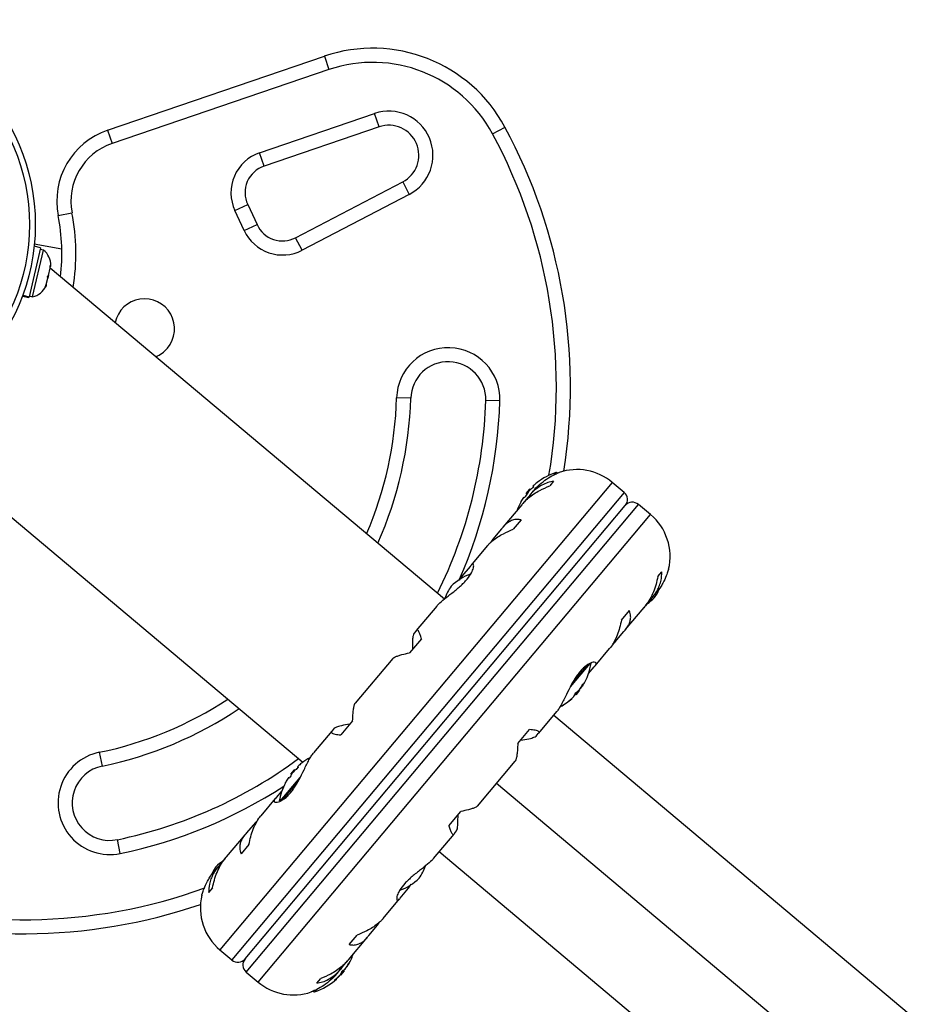
# Model space of a CAD drawing. Units: millimetres. Extents: x -16 to 642, y 0 to 604.
# Drawn here: x 440 to 453, y 390 to 403 of the extents above; entities that cross this region are included whole.
import ezdxf

# ---------------------------------------------------------------- set-up
doc = ezdxf.new("R2010")
doc.units = ezdxf.units.MM
doc.header["$LTSCALE"] = 20
doc.layers.add('CONTOUR', color=7, linetype='Continuous')

msp = doc.modelspace()

# ---------------------------------------------------------------- linework, layer by layer
at = {"layer": 'CONTOUR'}
for p, q in [((441.457, 401.635), (444.452, 402.655)), ((444.452, 402.655), (444.514, 402.471)), ((444.514, 402.471), (441.52, 401.451)), ((443.557, 401.322), (445.146, 401.864)), ((445.209, 401.68), (445.146, 401.864)), ((441.457, 401.635), (441.52, 401.451)), ((445.209, 401.68), (443.62, 401.138)), ((446.777, 401.583), (446.949, 401.675)), ((443.62, 401.138), (443.557, 401.322)), ((444.054, 400.148), (445.535, 400.918)), ((445.535, 400.918), (445.624, 400.746)), ((445.624, 400.746), (444.144, 399.975)), ((443.216, 400.523), (443.392, 400.605)), ((443.345, 400.247), (443.216, 400.523)), ((443.392, 400.605), (443.521, 400.329)), ((440.773, 400.454), (440.964, 400.491)), ((443.345, 400.247), (443.521, 400.329)), ((444.144, 399.975), (444.054, 400.148)), ((440.529, 400.009), (440.37, 399.333)), ((440.419, 399.332), (440.571, 399.976)), ((440.529, 400.009), (440.441, 400.03)), ((440.823, 399.991), (440.443, 400.058)), ((440.571, 399.976), (440.524, 399.987)), ((440.639, 399.627), (440.662, 399.725)), ((440.662, 399.765), (440.667, 399.747)), ((440.662, 399.725), (440.662, 399.765)), ((446.112, 395.156), (440.663, 399.729)), ((440.667, 399.747), (440.671, 399.763)), ((440.609, 399.501), (440.63, 399.589)), ((440.625, 399.608), (440.639, 399.627)), ((440.63, 399.589), (440.625, 399.608)), ((440.639, 399.627), (440.63, 399.589)), ((440.591, 399.465), (440.609, 399.501)), ((440.605, 399.485), (440.591, 399.465)), ((440.609, 399.501), (440.605, 399.485)), ((440.279, 399.342), (440.367, 399.321)), ((440.369, 399.328), (440.281, 399.349)), ((440.283, 399.353), (440.37, 399.333)), ((440.369, 399.328), (440.367, 399.321)), ((440.369, 399.328), (440.37, 399.333)), ((440.372, 399.343), (440.419, 399.332)), ((445.645, 397.93), (445.451, 397.936)), ((446.877, 397.894), (446.683, 397.899)), ((438.745, 397.443), (444.156, 392.902)), ((447.63, 396.876), (447.652, 396.903)), ((447.673, 396.895), (447.667, 396.9)), ((448.43, 396.768), (443.009, 390.307)), ((447.342, 396.707), (447.334, 396.713)), ((447.62, 396.784), (447.566, 396.719)), ((448.595, 396.63), (448.43, 396.768)), ((448.595, 396.63), (443.174, 390.169)), ((447.264, 396.557), (447.194, 396.474)), ((447.209, 396.564), (447.217, 396.558)), ((447.24, 396.612), (447.292, 396.674)), ((447.24, 396.612), (447.249, 396.605)), ((447.34, 396.649), (447.288, 396.587)), ((447.301, 396.667), (447.292, 396.674)), ((443.357, 390.185), (448.611, 396.447)), ((443.373, 390.002), (448.794, 396.463)), ((447.18, 396.459), (446.919, 396.148)), ((448.958, 396.324), (448.794, 396.463)), ((443.537, 389.864), (448.958, 396.324)), ((447.172, 396.25), (447.063, 396.12)), ((446.901, 396.124), (446.78, 395.981)), ((446.703, 395.89), (446.476, 395.619)), ((446.78, 395.981), (446.755, 395.942)), ((446.467, 395.607), (446.354, 395.473)), ((446.354, 395.473), (446.316, 395.417)), ((449.061, 395.465), (449.115, 395.53)), ((448.979, 395.168), (449.035, 395.235)), ((446.005, 395.059), (445.723, 394.723)), ((448.891, 395.065), (448.953, 395.139)), ((448.558, 394.865), (448.667, 394.996)), ((448.611, 394.729), (448.871, 395.04)), ((445.719, 394.716), (445.689, 394.68)), ((448.47, 394.563), (448.59, 394.706)), ((445.794, 394.607), (445.63, 394.412)), ((448.435, 394.532), (448.47, 394.563)), ((448.195, 394.233), (448.394, 394.471)), ((445.399, 394.336), (444.878, 393.715)), ((448.123, 394.267), (447.85, 393.941)), ((448.092, 394.251), (447.882, 394.001)), ((448.103, 394.126), (448.182, 394.22)), ((448.033, 393.986), (448.032, 393.986)), ((447.908, 393.823), (447.914, 393.829)), ((447.914, 393.829), (447.912, 393.831)), ((447.916, 393.843), (447.928, 393.834)), ((447.93, 393.836), (447.928, 393.834)), ((447.98, 393.896), (447.93, 393.836)), ((447.98, 393.896), (447.974, 393.9)), ((447.987, 393.917), (447.99, 393.919)), ((447.99, 393.919), (447.989, 393.92)), ((447.996, 393.93), (447.998, 393.929)), ((448.016, 393.962), (448.022, 393.957)), ((448.016, 393.961), (448.021, 393.956)), ((448.021, 393.956), (448.022, 393.956)), ((447.835, 393.752), (447.836, 393.751)), ((447.873, 393.78), (447.87, 393.782)), ((447.875, 393.782), (447.872, 393.785)), ((447.876, 393.781), (447.875, 393.782)), ((447.415, 393.304), (447.665, 393.603)), ((447.664, 393.602), (447.668, 393.607)), ((444.843, 393.474), (444.679, 393.279)), ((447.622, 393.551), (452.536, 389.427)), ((444.553, 393.328), (444.302, 393.029)), ((444.589, 393.37), (444.559, 393.333)), ((447.125, 393.158), (447.289, 393.353)), ((447.378, 393.262), (447.409, 393.298)), ((441.341, 393.038), (441.381, 392.848)), ((446.569, 392.296), (447.09, 392.917)), ((443.988, 392.736), (444.04, 392.798)), ((444.048, 392.791), (444.04, 392.798)), ((444.089, 392.831), (444.082, 392.837)), ((443.842, 392.362), (444.118, 392.691)), ((443.875, 392.38), (444.085, 392.631)), ((443.957, 392.688), (443.964, 392.682)), ((443.988, 392.736), (443.996, 392.729)), ((451.744, 388.482), (446.829, 392.606)), ((443.864, 392.506), (443.786, 392.412)), ((443.773, 392.398), (443.574, 392.161)), ((446.174, 392.024), (446.337, 392.22)), ((443.498, 392.069), (443.377, 391.925)), ((443.532, 392.1), (443.498, 392.069)), ((446.249, 391.916), (446.279, 391.952)), ((441.631, 391.641), (441.591, 391.832)), ((443.357, 391.903), (443.096, 391.592)), ((445.962, 391.573), (446.244, 391.909)), ((443.41, 391.766), (443.301, 391.636)), ((450.952, 387.538), (446.037, 391.662)), ((443.077, 391.567), (443.014, 391.492)), ((442.989, 391.464), (442.932, 391.397)), ((442.907, 391.167), (442.852, 391.102)), ((445.501, 391.025), (445.613, 391.159)), ((445.613, 391.159), (445.652, 391.215)), ((445.265, 390.742), (445.492, 391.013)), ((445.067, 390.508), (445.187, 390.651)), ((445.187, 390.651), (445.212, 390.69)), ((444.787, 390.173), (445.048, 390.484)), ((444.795, 390.382), (444.905, 390.512)), ((443.009, 390.307), (443.174, 390.169)), ((444.704, 390.075), (444.773, 390.157)), ((444.628, 389.983), (444.68, 390.045)), ((444.727, 390.02), (444.716, 390.029)), ((444.727, 390.02), (444.725, 390.017)), ((444.727, 390.035), (444.729, 390.033)), ((444.766, 390.083), (444.77, 390.08)), ((444.768, 390.086), (444.771, 390.083)), ((444.793, 390.124), (444.792, 390.125)), ((443.373, 390.002), (443.537, 389.864)), ((444.347, 389.848), (444.402, 389.912)), ((444.595, 389.89), (444.596, 389.889)), ((444.622, 389.905), (444.616, 389.91)), ((444.623, 389.905), (444.617, 389.911)), ((444.646, 389.934), (444.644, 389.935)), ((444.653, 389.944), (444.654, 389.944)), ((444.654, 389.944), (444.656, 389.947)), ((444.67, 389.962), (444.675, 389.958)), ((444.725, 390.017), (444.675, 389.958)), ((444.338, 389.755), (444.316, 389.729)), ((444.294, 389.737), (444.3, 389.732))]:
    msp.add_line(p, q, dxfattribs=at)
at = {"layer": 'CONTOUR', "flags": 128}
for points in [[(449.015, 395.176), (449.046, 395.225), (449.068, 395.265)], [(442.953, 391.456), (442.922, 391.407), (442.9, 391.367)], [(444.729, 390.033), (444.735, 390.041), (444.737, 390.045)]]:
    msp.add_lwpolyline(points, dxfattribs=at)
at = {"layer": 'CONTOUR'}
for radius in [2.831, 2.75]:
    msp.add_circle((437.626, 400.329), radius, dxfattribs=at)
for centre, radius, start, end in [((445.121, 400.69), 2.076, 28.3224, 108.8174), ((445.121, 400.69), 1.881, 28.3224, 108.8174), ((445.343, 401.287), 0.61, 297.4888, 108.8174), ((441.792, 400.652), 1.038, 108.8174, 191.0342), ((445.343, 401.287), 0.415, 297.4888, 108.8174), ((440.295, 398.089), 7.364, 350.4342, 28.3224), ((440.295, 398.089), 7.558, 351.1305, 28.3224), ((441.792, 400.652), 0.843, 108.8174, 191.0342), ((443.745, 400.77), 0.584, 108.8174, 205), ((443.745, 400.77), 0.389, 108.8174, 205), ((438.099, 399.932), 2.725, 353.2038, 11.0342), ((438.099, 399.932), 2.919, 350.7379, 11.0342), ((443.874, 400.493), 0.584, 205, 297.4888), ((443.874, 400.493), 0.389, 205, 297.4888), ((440.407, 399.77), 0.264, 358.4988, 51.5871), ((440.365, 399.59), 0.264, 281.9284, 335.0166), ((441.966, 398.889), 0.415, 320, 167.9532), ((441.966, 398.889), 0.415, 292.0468, 320), ((446.164, 397.915), 0.714, 358.2965, 178.2965), ((446.164, 397.915), 0.519, 358.2965, 178.2965), ((440.295, 398.089), 5.158, 336.8136, 358.2965), ((440.295, 398.089), 5.353, 336.1851, 358.2965), ((440.295, 398.089), 6.391, 333.5015, 358.2965), ((440.295, 398.089), 6.585, 336.103, 358.2965), ((447.904, 396.108), 0.833, 107.5996, 127.6379), ((447.657, 396.887), 0.0162, 50, 107.5996), ((447.942, 396.186), 0.759, 50, 108.8604), ((447.718, 396.2), 0.626, 128.7492, 134.7541), ((447.78, 396.275), 0.626, 128.7492, 134.7541), ((447.718, 396.201), 0.626, 145.2459, 151.2508), ((447.781, 396.276), 0.626, 145.2459, 151.2508), ((447.904, 396.108), 0.833, 137.2115, 142.7885), ((448.511, 396.53), 0.13, 320, 50), ((447.904, 396.108), 0.833, 152.3627, 160.8338), ((448.71, 396.363), 0.13, 50, 140), ((448.471, 395.743), 0.759, 346.6692, 50), ((446.717, 394.816), 0.727, 109.6212, 134.7357), ((446.802, 394.918), 0.727, 145.2643, 160.1229), ((448.503, 395.692), 0.727, 304.1989, 314.7357), ((447.316, 394.4), 0.833, 328.4603, 351.0902), ((447.318, 394.381), 0.814, 324.5808, 329.8519), ((447.9, 394.023), 0.139, 331.8938, 344.3988), ((447.784, 393.885), 0.139, 331.8938, 344.3988), ((447.316, 394.4), 0.833, 317.2115, 322.7885), ((447.757, 394.133), 0.319, 304.1578, 312.5254), ((447.335, 394.401), 0.814, 324.5806, 327.1358), ((440.295, 398.089), 5.158, 281.7035, 303.1864), ((447.316, 394.4), 0.833, 298.6851, 311.8266), ((447.657, 394.015), 0.319, 304.1578, 312.5254), ((447.318, 394.381), 0.814, 310.1481, 315.4192), ((440.295, 398.089), 5.353, 281.7035, 303.8149), ((441.486, 392.34), 0.714, 101.7035, 281.7035), ((440.295, 398.089), 6.391, 281.7035, 306.4985), ((444.528, 392.399), 0.626, 128.7492, 134.7541), ((444.652, 392.232), 0.833, 118.6851, 127.6379), ((441.486, 392.34), 0.519, 101.7035, 281.7035), ((444.528, 392.4), 0.626, 145.2459, 151.2508), ((444.652, 392.232), 0.833, 137.2115, 142.7885), ((444.465, 392.324), 0.626, 128.7492, 134.7541), ((444.652, 392.232), 0.833, 152.3627, 171.0902), ((444.466, 392.325), 0.626, 145.2459, 151.2508), ((440.295, 398.089), 6.585, 281.7035, 303.095), ((443.464, 390.94), 0.727, 124.1989, 134.7357), ((445.165, 391.714), 0.727, 325.2643, 340.1229), ((445.251, 391.816), 0.727, 289.6212, 314.7357), ((440.295, 398.089), 7.364, 251.6776, 289.8834), ((443.497, 390.889), 0.759, 166.6692, 230), ((440.295, 398.089), 7.558, 251.6776, 288.8695), ((443.257, 390.268), 0.13, 230, 320), ((443.456, 390.102), 0.13, 140, 230), ((444.064, 390.524), 0.833, 328.4603, 340.6259), ((444.064, 390.524), 0.833, 317.2115, 322.7885), ((444.652, 390.152), 0.139, 295.6012, 308.1062), ((444.082, 390.525), 0.814, 324.5808, 329.8519), ((444.502, 390.254), 0.319, 327.4746, 335.8422), ((444.064, 390.524), 0.833, 287.5996, 311.8152), ((444.536, 390.014), 0.139, 295.6012, 308.1062), ((444.082, 390.525), 0.814, 310.1481, 315.4192), ((444.066, 390.505), 0.814, 312.8642, 315.4194), ((444.403, 390.136), 0.319, 327.4746, 335.8422), ((444.025, 390.445), 0.759, 230, 288.8604), ((444.311, 389.745), 0.0162, 230, 287.5996)]:
    msp.add_arc(centre, radius, start, end, dxfattribs=at)
for points, knots in [([(447.339, 396.647), (447.344, 396.654), (447.378, 396.695), (447.451, 396.763), (447.554, 396.835), (447.63, 396.875), (447.674, 396.895), (447.694, 396.904), (447.696, 396.904), (447.697, 396.905)], [0, 0, 0, 0, 0.034116, 0.227648, 0.433499, 0.662709, 0.780361, 0.902099, 1, 1, 1, 1]), ([(447.179, 396.455), (447.189, 396.468), (447.217, 396.503), (447.275, 396.555), (447.348, 396.61), (447.445, 396.669), (447.52, 396.7), (447.566, 396.719)], [0, 0, 0, 0, 0.107535, 0.296321, 0.487069, 0.682088, 1, 1, 1, 1]), ([(447.62, 396.784), (447.594, 396.779), (447.54, 396.768), (447.46, 396.733), (447.38, 396.681), (447.314, 396.62), (447.278, 396.574), (447.264, 396.557)], [0, 0, 0, 0, 0.213046, 0.431081, 0.644438, 0.865584, 1, 1, 1, 1]), ([(447.342, 396.707), (447.342, 396.707), (447.342, 396.706), (447.341, 396.704), (447.338, 396.7), (447.335, 396.696), (447.331, 396.693), (447.328, 396.69), (447.326, 396.689), (447.326, 396.688)], [0, 0, 0, 0, 0.161777, 0.323646, 0.483285, 0.640802, 0.798043, 0.956916, 1, 1, 1, 1]), ([(447.34, 396.719), (447.339, 396.718), (447.337, 396.716), (447.335, 396.714), (447.334, 396.713), (447.334, 396.713), (447.334, 396.713)], [0, 0, 0, 0, 0.318807, 0.637669, 0.955528, 1, 1, 1, 1]), ([(447.394, 396.768), (447.395, 396.768), (447.395, 396.768), (447.395, 396.768), (447.393, 396.766), (447.39, 396.764), (447.389, 396.763), (447.389, 396.763)], [0, 0, 0, 0, 0.184755, 0.433277, 0.681363, 0.932024, 1, 1, 1, 1]), ([(447.209, 396.564), (447.209, 396.564), (447.209, 396.564), (447.207, 396.562), (447.205, 396.559), (447.204, 396.558), (447.204, 396.558)], [0, 0, 0, 0, 0.318807, 0.637669, 0.955528, 1, 1, 1, 1]), ([(447.232, 396.577), (447.231, 396.575), (447.23, 396.572), (447.226, 396.568), (447.223, 396.563), (447.22, 396.56), (447.218, 396.558), (447.217, 396.558), (447.217, 396.558), (447.217, 396.558)], [0, 0, 0, 0, 0.161777, 0.323646, 0.483285, 0.640802, 0.798043, 0.956916, 1, 1, 1, 1]), ([(447.277, 396.645), (447.276, 396.644), (447.274, 396.641), (447.27, 396.637), (447.268, 396.634), (447.267, 396.633), (447.267, 396.632)], [0, 0, 0, 0, 0.318807, 0.637669, 0.955528, 1, 1, 1, 1]), ([(447.17, 396.502), (447.169, 396.501), (447.167, 396.498), (447.166, 396.496), (447.166, 396.495), (447.166, 396.495), (447.166, 396.495)], [0, 0, 0, 0, 0.324196, 0.648577, 0.96849, 1, 1, 1, 1]), ([(447.172, 396.25), (447.153, 396.253), (447.114, 396.26), (447.053, 396.248), (446.992, 396.218), (446.941, 396.175), (446.912, 396.138), (446.901, 396.124)], [0, 0, 0, 0, 0.213046, 0.431081, 0.644438, 0.865584, 1, 1, 1, 1]), ([(446.702, 395.887), (446.71, 395.897), (446.732, 395.925), (446.782, 395.968), (446.849, 396.015), (446.941, 396.069), (447.016, 396.1), (447.063, 396.12)], [0, 0, 0, 0, 0.106957, 0.295865, 0.486737, 0.681882, 1, 1, 1, 1]), ([(446.005, 395.058), (446.009, 395.063), (446.029, 395.087), (446.089, 395.14), (446.189, 395.218), (446.284, 395.292), (446.356, 395.357), (446.419, 395.421), (446.477, 395.497), (446.513, 395.575), (446.518, 395.62), (446.51, 395.638), (446.495, 395.641), (446.478, 395.62), (446.467, 395.607)], [0, 0, 0, 0, 0.025203, 0.12397, 0.22898, 0.343486, 0.400603, 0.459661, 0.566234, 0.669423, 0.779794, 0.83752, 0.897077, 1, 1, 1, 1]), ([(449.061, 395.465), (449.053, 395.43), (449.038, 395.358), (449.001, 395.253), (448.951, 395.152), (448.905, 395.08), (448.874, 395.044), (448.867, 395.036)], [0, 0, 0, 0, 0.228437, 0.462221, 0.690991, 0.928112, 1, 1, 1, 1]), ([(448.953, 395.139), (448.972, 395.161), (449.009, 395.203), (449.053, 395.273), (449.085, 395.344), (449.112, 395.432), (449.114, 395.492), (449.115, 395.53)], [0, 0, 0, 0, 0.170769, 0.3461792, 0.5234122, 0.7046135, 1, 1, 1, 1]), ([(449.209, 395.568), (449.209, 395.569), (449.211, 395.576), (449.203, 395.545), (449.18, 395.478), (449.142, 395.394), (449.097, 395.318), (449.063, 395.269), (449.038, 395.24), (449.03, 395.23)], [0, 0, 0, 0, 0.039371, 0.251712, 0.467032, 0.70014, 0.817404, 0.938672, 1, 1, 1, 1]), ([(448.59, 394.706), (448.605, 394.723), (448.635, 394.758), (448.665, 394.811), (448.683, 394.864), (448.689, 394.928), (448.675, 394.97), (448.667, 394.996)], [0, 0, 0, 0, 0.170769, 0.346179, 0.523412, 0.704613, 1, 1, 1, 1]), ([(448.558, 394.865), (448.55, 394.83), (448.534, 394.758), (448.5, 394.657), (448.458, 394.565), (448.421, 394.502), (448.396, 394.474), (448.39, 394.468)], [0, 0, 0, 0, 0.2283412, 0.4620283, 0.6907023, 0.9277249, 1, 1, 1, 1]), ([(445.689, 394.68), (445.685, 394.672), (445.677, 394.655), (445.671, 394.596), (445.668, 394.528), (445.668, 394.482), (445.668, 394.458)], [0, 0, 0, 0, 0.276517, 0.565818, 0.779537, 1, 1, 1, 1]), ([(445.794, 394.607), (445.788, 394.627), (445.777, 394.666), (445.759, 394.707), (445.743, 394.729), (445.729, 394.731), (445.722, 394.72), (445.719, 394.716)], [0, 0, 0, 0, 0.213046, 0.431081, 0.644438, 0.865584, 1, 1, 1, 1]), ([(445.399, 394.335), (445.401, 394.337), (445.406, 394.344), (445.431, 394.357), (445.47, 394.372), (445.533, 394.391), (445.593, 394.404), (445.63, 394.412)], [0, 0, 0, 0, 0.111612, 0.299536, 0.489413, 0.683541, 1, 1, 1, 1]), ([(448.182, 394.22), (448.188, 394.227), (448.209, 394.248), (448.214, 394.276), (448.183, 394.289), (448.127, 394.273), (448.07, 394.237), (448.024, 394.198), (447.979, 394.148), (447.925, 394.076), (447.862, 393.969), (447.806, 393.854), (447.762, 393.763), (447.728, 393.698), (447.696, 393.642), (447.675, 393.615), (447.664, 393.601)], [0, 0, 0, 0, 0.043618, 0.13752, 0.237399, 0.348612, 0.405697, 0.464765, 0.51667, 0.570331, 0.667998, 0.772635, 0.829463, 0.887996, 0.943429, 1, 1, 1, 1]), ([(448.022, 393.972), (448.023, 393.974), (448.025, 393.977), (448.028, 393.982), (448.031, 393.985), (448.032, 393.987), (448.033, 393.987), (448.034, 393.987), (448.033, 393.986), (448.033, 393.986)], [0, 0, 0, 0, 0.1617768, 0.3236459, 0.4832849, 0.6408025, 0.7980428, 0.9569156, 1, 1, 1, 1]), ([(447.922, 393.838), (447.922, 393.838), (447.921, 393.837), (447.919, 393.834), (447.916, 393.831), (447.915, 393.829), (447.914, 393.829)], [0, 0, 0, 0, 0.080797, 0.51107, 0.93999, 1, 1, 1, 1]), ([(447.918, 393.848), (447.918, 393.849), (447.919, 393.85), (447.921, 393.854), (447.924, 393.858), (447.928, 393.862), (447.932, 393.866), (447.934, 393.868), (447.935, 393.869), (447.936, 393.869)], [0, 0, 0, 0, 0.161777, 0.323646, 0.483285, 0.640802, 0.798043, 0.956916, 1, 1, 1, 1]), ([(447.972, 393.898), (447.973, 393.899), (447.975, 393.901), (447.978, 393.905), (447.98, 393.908), (447.982, 393.909), (447.982, 393.909)], [0, 0, 0, 0, 0.3188073, 0.6376692, 0.9555284, 1, 1, 1, 1]), ([(447.998, 393.929), (447.997, 393.927), (447.995, 393.925), (447.992, 393.921), (447.99, 393.92), (447.99, 393.919), (447.99, 393.919)], [0, 0, 0, 0, 0.318807, 0.637669, 0.955528, 1, 1, 1, 1]), ([(448.022, 393.957), (448.022, 393.957), (448.021, 393.956), (448.022, 393.957), (448.023, 393.958), (448.023, 393.959), (448.023, 393.959)], [0, 0, 0, 0, 0.318807, 0.637669, 0.955528, 1, 1, 1, 1]), ([(444.843, 393.474), (444.844, 393.501), (444.846, 393.557), (444.853, 393.626), (444.862, 393.68), (444.871, 393.708), (444.877, 393.713), (444.879, 393.715)], [0, 0, 0, 0, 0.229606, 0.464588, 0.694529, 0.932865, 1, 1, 1, 1]), ([(447.836, 393.751), (447.835, 393.75), (447.834, 393.749), (447.833, 393.749), (447.833, 393.75), (447.835, 393.752), (447.838, 393.755), (447.841, 393.757), (447.843, 393.759), (447.843, 393.759)], [0, 0, 0, 0, 0.161777, 0.323646, 0.483285, 0.640802, 0.798043, 0.956916, 1, 1, 1, 1]), ([(447.875, 393.782), (447.875, 393.782), (447.875, 393.782), (447.874, 393.781), (447.873, 393.78), (447.873, 393.78)], [0, 0, 0, 0, 0.420144, 0.92883, 1, 1, 1, 1]), ([(447.898, 393.81), (447.899, 393.811), (447.902, 393.814), (447.905, 393.817), (447.906, 393.819), (447.906, 393.82), (447.906, 393.82)], [0, 0, 0, 0, 0.318807, 0.637669, 0.955528, 1, 1, 1, 1]), ([(444.804, 393.428), (444.763, 393.421), (444.689, 393.407), (444.614, 393.387), (444.597, 393.375), (444.589, 393.37)], [0, 0, 0, 0, 0.393294, 0.713535, 1, 1, 1, 1]), ([(444.559, 393.333), (444.555, 393.329), (444.546, 393.32), (444.551, 393.308), (444.569, 393.298), (444.607, 393.287), (444.651, 393.282), (444.679, 393.279)], [0, 0, 0, 0, 0.170769, 0.346179, 0.523412, 0.704613, 1, 1, 1, 1]), ([(447.409, 393.298), (447.413, 393.303), (447.422, 393.312), (447.417, 393.323), (447.398, 393.334), (447.36, 393.345), (447.316, 393.35), (447.289, 393.353)], [0, 0, 0, 0, 0.170769, 0.346179, 0.523412, 0.704613, 1, 1, 1, 1]), ([(447.125, 393.158), (447.124, 393.13), (447.121, 393.074), (447.115, 393.006), (447.105, 392.952), (447.097, 392.924), (447.09, 392.918), (447.089, 392.917)], [0, 0, 0, 0, 0.2296063, 0.4645881, 0.6945291, 0.9328648, 1, 1, 1, 1]), ([(447.163, 393.204), (447.204, 393.211), (447.278, 393.224), (447.354, 393.245), (447.37, 393.257), (447.378, 393.262)], [0, 0, 0, 0, 0.393294, 0.713535, 1, 1, 1, 1]), ([(443.786, 392.412), (443.779, 392.405), (443.759, 392.383), (443.753, 392.356), (443.784, 392.343), (443.84, 392.359), (443.898, 392.395), (443.944, 392.434), (443.989, 392.483), (444.043, 392.556), (444.106, 392.663), (444.162, 392.777), (444.206, 392.869), (444.239, 392.933), (444.272, 392.99), (444.293, 393.017), (444.303, 393.031)], [0, 0, 0, 0, 0.043618, 0.13752, 0.237399, 0.348612, 0.405697, 0.464765, 0.51667, 0.570331, 0.667998, 0.772635, 0.829463, 0.887996, 0.943429, 1, 1, 1, 1]), ([(444.142, 392.891), (444.142, 392.892), (444.143, 392.892), (444.142, 392.892), (444.14, 392.89), (444.138, 392.888), (444.136, 392.887), (444.136, 392.887)], [0, 0, 0, 0, 0.184756, 0.433278, 0.681363, 0.932024, 1, 1, 1, 1]), ([(444.025, 392.769), (444.024, 392.767), (444.021, 392.765), (444.018, 392.761), (444.015, 392.758), (444.014, 392.756), (444.014, 392.756)], [0, 0, 0, 0, 0.318807, 0.637669, 0.955528, 1, 1, 1, 1]), ([(444.089, 392.831), (444.089, 392.831), (444.09, 392.83), (444.088, 392.827), (444.086, 392.824), (444.082, 392.82), (444.078, 392.817), (444.075, 392.814), (444.074, 392.813), (444.074, 392.812)], [0, 0, 0, 0, 0.161777, 0.323646, 0.483285, 0.640802, 0.798043, 0.956916, 1, 1, 1, 1]), ([(444.087, 392.843), (444.086, 392.842), (444.084, 392.84), (444.082, 392.838), (444.082, 392.837), (444.082, 392.837), (444.082, 392.837)], [0, 0, 0, 0, 0.3188073, 0.6376692, 0.9555284, 1, 1, 1, 1]), ([(443.917, 392.626), (443.916, 392.625), (443.915, 392.622), (443.914, 392.619), (443.913, 392.618), (443.913, 392.619), (443.914, 392.62), (443.914, 392.62)], [0, 0, 0, 0, 0.228224, 0.456578, 0.681786, 0.904001, 1, 1, 1, 1]), ([(443.957, 392.688), (443.957, 392.688), (443.956, 392.688), (443.955, 392.686), (443.953, 392.683), (443.952, 392.682), (443.952, 392.682)], [0, 0, 0, 0, 0.3188073, 0.6376692, 0.9555284, 1, 1, 1, 1]), ([(443.98, 392.7), (443.979, 392.699), (443.977, 392.696), (443.974, 392.691), (443.971, 392.687), (443.968, 392.684), (443.966, 392.682), (443.965, 392.682), (443.964, 392.682), (443.964, 392.682)], [0, 0, 0, 0, 0.161777, 0.323646, 0.483285, 0.640802, 0.798043, 0.956916, 1, 1, 1, 1]), ([(446.568, 392.297), (446.566, 392.294), (446.561, 392.287), (446.537, 392.275), (446.497, 392.26), (446.434, 392.241), (446.375, 392.228), (446.337, 392.22)], [0, 0, 0, 0, 0.111612, 0.299536, 0.489413, 0.683541, 1, 1, 1, 1]), ([(443.41, 391.766), (443.418, 391.802), (443.433, 391.874), (443.467, 391.975), (443.509, 392.067), (443.547, 392.13), (443.572, 392.157), (443.577, 392.164)], [0, 0, 0, 0, 0.228341, 0.462028, 0.690702, 0.927725, 1, 1, 1, 1]), ([(446.279, 391.952), (446.283, 391.96), (446.291, 391.977), (446.297, 392.036), (446.299, 392.103), (446.299, 392.15), (446.299, 392.174)], [0, 0, 0, 0, 0.2765173, 0.5658178, 0.7795368, 1, 1, 1, 1]), ([(443.377, 391.925), (443.362, 391.909), (443.332, 391.874), (443.302, 391.821), (443.285, 391.767), (443.279, 391.704), (443.292, 391.662), (443.301, 391.636)], [0, 0, 0, 0, 0.170769, 0.346179, 0.523412, 0.704613, 1, 1, 1, 1]), ([(446.174, 392.024), (446.179, 392.005), (446.191, 391.966), (446.208, 391.925), (446.225, 391.902), (446.238, 391.9), (446.246, 391.912), (446.249, 391.916)], [0, 0, 0, 0, 0.2130464, 0.4310807, 0.6444378, 0.8655841, 1, 1, 1, 1]), ([(442.907, 391.167), (442.914, 391.202), (442.93, 391.274), (442.967, 391.379), (443.016, 391.48), (443.062, 391.552), (443.093, 391.587), (443.1, 391.596)], [0, 0, 0, 0, 0.228437, 0.462221, 0.690991, 0.928112, 1, 1, 1, 1]), ([(445.962, 391.574), (445.958, 391.569), (445.939, 391.545), (445.879, 391.492), (445.779, 391.414), (445.684, 391.34), (445.612, 391.275), (445.549, 391.211), (445.49, 391.135), (445.455, 391.057), (445.45, 391.012), (445.458, 390.994), (445.473, 390.991), (445.49, 391.011), (445.501, 391.025)], [0, 0, 0, 0, 0.025203, 0.12397, 0.22898, 0.343486, 0.400603, 0.459661, 0.566234, 0.669423, 0.779794, 0.83752, 0.897077, 1, 1, 1, 1]), ([(442.759, 391.064), (442.758, 391.063), (442.756, 391.056), (442.765, 391.087), (442.788, 391.154), (442.825, 391.238), (442.87, 391.314), (442.904, 391.363), (442.929, 391.392), (442.938, 391.402)], [0, 0, 0, 0, 0.039371, 0.251712, 0.467032, 0.70014, 0.817404, 0.938672, 1, 1, 1, 1]), ([(443.014, 391.492), (442.996, 391.471), (442.958, 391.428), (442.915, 391.359), (442.882, 391.288), (442.856, 391.2), (442.854, 391.14), (442.852, 391.102)], [0, 0, 0, 0, 0.170769, 0.3461792, 0.5234122, 0.7046135, 1, 1, 1, 1]), ([(445.266, 390.745), (445.258, 390.735), (445.235, 390.707), (445.185, 390.664), (445.118, 390.616), (445.026, 390.563), (444.951, 390.532), (444.905, 390.512)], [0, 0, 0, 0, 0.106957, 0.295865, 0.486737, 0.681882, 1, 1, 1, 1]), ([(444.795, 390.382), (444.815, 390.379), (444.854, 390.372), (444.915, 390.384), (444.975, 390.413), (445.027, 390.456), (445.056, 390.494), (445.067, 390.508)], [0, 0, 0, 0, 0.213046, 0.431081, 0.644438, 0.865584, 1, 1, 1, 1]), ([(444.789, 390.176), (444.778, 390.164), (444.75, 390.129), (444.693, 390.077), (444.62, 390.022), (444.523, 389.963), (444.448, 389.932), (444.402, 389.912)], [0, 0, 0, 0, 0.107535, 0.296321, 0.487069, 0.682088, 1, 1, 1, 1]), ([(444.347, 389.848), (444.374, 389.853), (444.427, 389.863), (444.508, 389.899), (444.588, 389.951), (444.653, 390.012), (444.69, 390.057), (444.704, 390.075)], [0, 0, 0, 0, 0.2130464, 0.4310807, 0.6444378, 0.8655841, 1, 1, 1, 1]), ([(444.694, 390.006), (444.694, 390.007), (444.695, 390.009), (444.698, 390.013), (444.702, 390.018), (444.705, 390.022), (444.709, 390.025), (444.711, 390.026), (444.711, 390.027), (444.712, 390.027)], [0, 0, 0, 0, 0.1617768, 0.3236459, 0.4832849, 0.6408025, 0.7980428, 0.9569156, 1, 1, 1, 1]), ([(444.729, 390.033), (444.728, 390.032), (444.726, 390.029), (444.723, 390.026), (444.722, 390.025), (444.722, 390.024)], [0, 0, 0, 0, 0.428776, 0.857625, 1, 1, 1, 1]), ([(444.737, 390.043), (444.738, 390.043), (444.739, 390.045), (444.742, 390.048), (444.744, 390.051), (444.745, 390.053), (444.746, 390.053)], [0, 0, 0, 0, 0.3188073, 0.6376692, 0.9555284, 1, 1, 1, 1]), ([(444.771, 390.083), (444.77, 390.082), (444.769, 390.081), (444.769, 390.08), (444.769, 390.08)], [0, 0, 0, 0, 0.510526, 1, 1, 1, 1]), ([(444.786, 390.116), (444.787, 390.117), (444.789, 390.12), (444.791, 390.124), (444.793, 390.127), (444.794, 390.128), (444.794, 390.127), (444.794, 390.125), (444.793, 390.124), (444.793, 390.124)], [0, 0, 0, 0, 0.161777, 0.323646, 0.483285, 0.640802, 0.798043, 0.956916, 1, 1, 1, 1]), ([(444.628, 389.984), (444.623, 389.978), (444.59, 389.936), (444.516, 389.869), (444.414, 389.796), (444.337, 389.757), (444.294, 389.737), (444.273, 389.728), (444.272, 389.728), (444.271, 389.727)], [0, 0, 0, 0, 0.034116, 0.227648, 0.433499, 0.662709, 0.780361, 0.902099, 1, 1, 1, 1]), ([(444.596, 389.889), (444.596, 389.889), (444.594, 389.889), (444.594, 389.89), (444.596, 389.892), (444.598, 389.894), (444.602, 389.898), (444.605, 389.901), (444.607, 389.902), (444.607, 389.902)], [0, 0, 0, 0, 0.161777, 0.323646, 0.483285, 0.640802, 0.798043, 0.956916, 1, 1, 1, 1]), ([(444.62, 389.904), (444.621, 389.904), (444.623, 389.906), (444.623, 389.906), (444.622, 389.906), (444.622, 389.905), (444.622, 389.905)], [0, 0, 0, 0, 0.318807, 0.637669, 0.955528, 1, 1, 1, 1]), ([(444.654, 389.944), (444.654, 389.943), (444.653, 389.941), (444.65, 389.938), (444.647, 389.935), (444.646, 389.934), (444.646, 389.934)], [0, 0, 0, 0, 0.318807, 0.637669, 0.955528, 1, 1, 1, 1]), ([(444.662, 389.953), (444.663, 389.955), (444.666, 389.957), (444.669, 389.961), (444.671, 389.963), (444.672, 389.965), (444.672, 389.965)], [0, 0, 0, 0, 0.318807, 0.637669, 0.955528, 1, 1, 1, 1])]:
    msp.add_open_spline(points, degree=3, knots=knots, dxfattribs=at)

doc.saveas('drawing.dxf')
